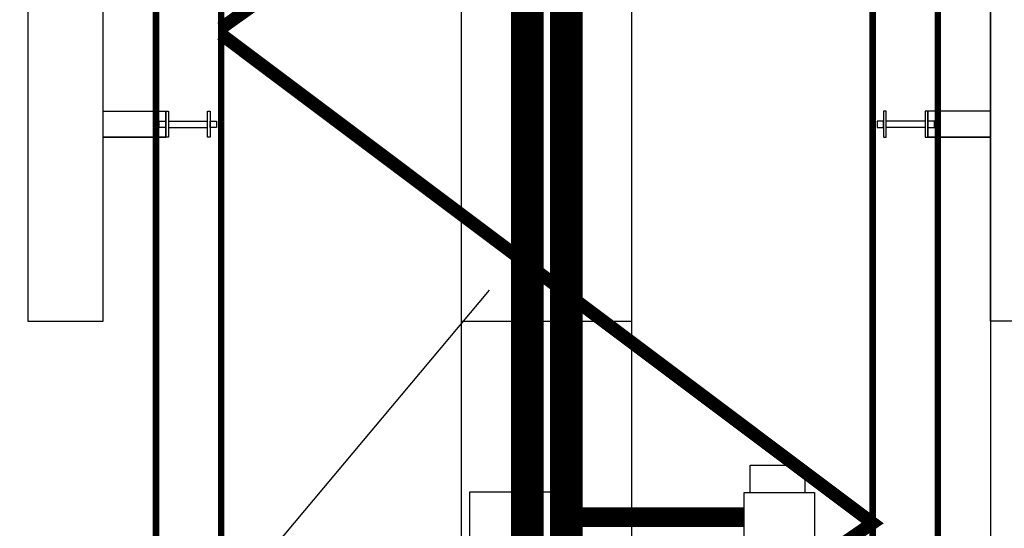
# Model space of a CAD drawing. Units: metres. Extents: x -42 to 674, y 77 to 504.
# Drawn here: x 560 to 562, y 293 to 294 of the extents above; entities that cross this region are included whole.
import ezdxf

# ---------------------------------------------------------------- set-up
doc = ezdxf.new("R2010")
doc.units = ezdxf.units.M
doc.header["$LTSCALE"] = 10
doc.header["$MEASUREMENT"] = 0
doc.layers.get('0').update_dxf_attribs({"linetype": 'CONTINUOUS'})
for name, color, linetype in [('ANT_SFR_01', 1, 'CONTINUOUS'), ('FH2-SFR', 1, 'CONTINUOUS'), ('PYLONE', 7, 'CONTINUOUS'), ('SECU', 6, 'CONTINUOUS'), ('SFR-FH', 1, 'CONTINUOUS'), ('SFR_Antenne', 1, 'CONTINUOUS'), ('TXT_ANT_SFR_01', 1, 'CONTINUOUS')]:
    doc.layers.add(name, color=color, linetype=linetype)

# ---------------------------------------------------------------- blocks, each defined once
blk = doc.blocks.new('kathrein K739 650 côté')
blk.add_line((130, 2298), (130, -282))
blk = doc.blocks.new('kathrein K739 650 face')
for p, q in [((-131, 2580), (-131, 0)), ((131, 0), (131, 2580))]:
    blk.add_line(p, q)
blk = doc.blocks.new('A$C6FC92FB0')
at = {"layer": 'SFR-FH'}
for points in [[(359, 1321.7), (359, 1363.9), (442.9, 1363.9), (442.9, 1321.7)], [(359, 0), (359, 1243.3)], [(442.9, 1243.3), (442.9, 0)], [(442.9, -78.4), (442.9, -136.1), (359, -136.1), (359, -78.4)]]:
    blk.add_lwpolyline(points, dxfattribs=at)
for points in [[(-71.7, 1323), (68.5, 1323), (68.5, 1244.7), (-71.7, 1244.7)], [(349.6, 1321.7), (457.4, 1321.7), (457.4, 1243.3), (349.6, 1243.3)], [(-70.1, 0), (70.1, 0), (70.1, -78.4), (-70.1, -78.4)], [(349.6, 0), (457.4, 0), (457.4, -78.4), (349.6, -78.4)]]:
    blk.add_lwpolyline(points, close=True, dxfattribs=at)
at = {"layer": 'SFR-FH', "const_width": 30}
for points in [[(68.5, 1283.9), (349.6, 1283.9)], [(70.1, -39.2), (349.6, -39.2)]]:
    blk.add_lwpolyline(points, dxfattribs=at)
blk = doc.blocks.new('A$C52C60121')
for p, q in [((0.014, 0.322), (0.01, 0.322)), ((0.01, 0.322), (0.01, 0.282)), ((0.014, 0.282), (0.014, 0.322)), ((0.078, 0.322), (0.074, 0.322)), ((0.074, 0.322), (0.074, 0.282)), ((0.078, 0.282), (0.078, 0.322)), ((0.174, 0.322), (0.078, 0.322)), ((0.078, 0.322), (0.078, 0.282)), ((0.01, 0.307), (0, 0.307)), ((0, 0.307), (0, 0.297)), ((0.01, 0.297), (0.01, 0.307)), ((0.074, 0.307), (0.014, 0.307)), ((0.088, 0.307), (0.078, 0.307)), ((0.078, 0.307), (0.078, 0.297)), ((0.088, 0.297), (0.088, 0.307)), ((0, 0.297), (0.01, 0.297)), ((0.074, 0.297), (0.014, 0.297)), ((0.078, 0.297), (0.088, 0.297)), ((0.01, 0.282), (0.014, 0.282)), ((0.074, 0.282), (0.078, 0.282)), ((0.174, 0.282), (0.078, 0.282)), ((0.078, 0.282), (0.174, 0.282))]:
    blk.add_line(p, q)
at = {"ltscale": 0.5}
blk.add_lwpolyline([(0.174, 2.67), (0.29, 2.67), (0.29, 0), (0.174, 0)], close=True, dxfattribs=at)

msp = doc.modelspace()

# ---------------------------------------------------------------- linework, layer by layer
at = {"layer": 'ANT_SFR_01', "ltscale": 0.5}
msp.add_lwpolyline([(561.0726, 293.5311), (561.3346, 293.5311), (561.3346, 296.2011), (561.0726, 296.2011)], close=True, dxfattribs=at)
at = {"layer": 'PYLONE'}
for points, const_width in [([(560.604, 295.8811), (560.604, 283.8311), (559.3018, 258.5311)], 0.01), ([(560.704, 295.8811), (560.704, 283.8285), (559.4019, 258.5311)], 0.01), ([(561.154, 295.8811), (561.154, 258.5311)], 0.01), ([(561.254, 295.8811), (561.254, 258.5311)], 0.01), ([(561.704, 295.8811), (561.704, 283.8285), (563.0061, 258.5311)], 0.01), ([(561.804, 295.8811), (561.804, 283.8311), (563.1062, 258.5311)], 0.01), ([(560.704, 293.9805), (561.704, 294.6937), (560.704, 295.4205)], 0.02), ([(560.704, 292.5311), (561.704, 293.2211), (560.704, 293.9711)], 0.02)]:
    msp.add_lwpolyline(points, dxfattribs=dict(at, const_width=const_width))
at = {"layer": 'SECU', "const_width": 0.04}
msp.add_lwpolyline([(561.229, 258.5311), (561.179, 258.5311), (561.179, 295.8811), (561.229, 295.8811)], close=True, dxfattribs=at)
at = {"layer": 'TXT_ANT_SFR_01'}
msp.add_lwpolyline([(558.4859, 290.5801), (558.6014, 290.5801), (561.1158, 293.5784)], dxfattribs=at)

# ---------------------------------------------------------------- block references
at = {"layer": 'ANT_SFR_01', "ltscale": 0.5, "xscale": -1}
msp.add_blockref('A$C52C60121', (560.6971, 293.5311), dxfattribs=at)
at = {"layer": 'ANT_SFR_01', "ltscale": 0.5}
msp.add_blockref('A$C52C60121', (561.7109, 293.5311), dxfattribs=at)
at = {"layer": 'FH2-SFR', "xscale": 0.001, "yscale": 0.001, "zscale": 0.001}
msp.add_blockref('A$C6FC92FB0', (561.1572, 291.9462), dxfattribs=at)
at = {"layer": 'SFR_Antenne', "lineweight": -3, "xscale": 0.0009999999999763531, "yscale": 0.0009999999999763531, "zscale": 0.0009999999999763531}
for name, p in [('kathrein K739 650 face', (561.2036, 291.9311)), ('kathrein K739 650 côté', (561.7549, 292.2131))]:
    msp.add_blockref(name, p, dxfattribs=at)

doc.saveas('drawing.dxf')
